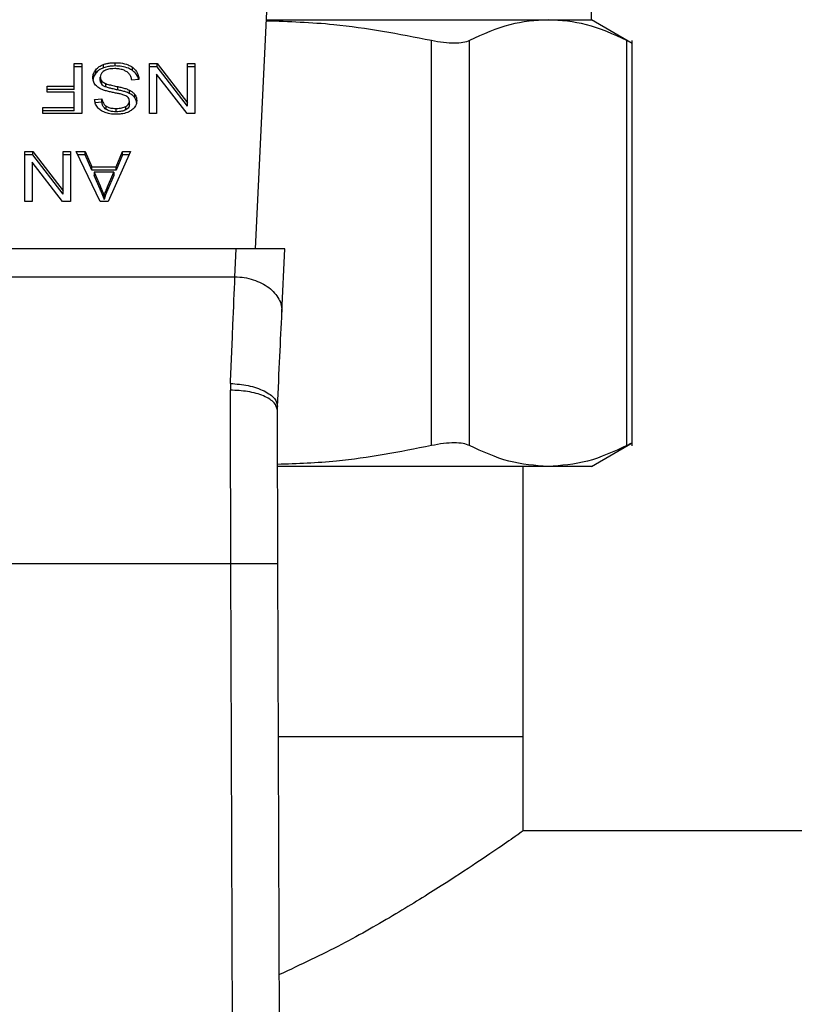
# Model space of a CAD drawing. Units: inches. Extents: x 0.4 to 10.6, y 0.4 to 8.1.
# Drawn here: x 6.5 to 6.6, y 6 to 6.1 of the extents above; entities that cross this region are included whole.
import ezdxf

# ---------------------------------------------------------------- set-up
doc = ezdxf.new("R2010")
doc.units = ezdxf.units.IN
doc.header["$MEASUREMENT"] = 0

msp = doc.modelspace()

# ---------------------------------------------------------------- linework, layer by layer
at = {"color": 7, "linetype": 'Continuous', "lineweight": 25}
for p, q in [((6.555566, 6.051555), (6.556569, 6.072612)), ((6.578052, 6.066909), (6.578052, 6.069584)), ((6.556297, 6.066909), (6.575163, 6.066909)), ((6.575163, 6.066909), (6.578052, 6.066909)), ((6.580795, 6.065325), (6.578052, 6.066909)), ((6.567339, 6.038384), (6.567339, 6.065512)), ((6.569896, 6.038384), (6.569896, 6.065512)), ((6.58043, 6.038384), (6.58043, 6.065512)), ((6.58079, 6.038379), (6.58079, 6.065517)), ((6.543428, 6.063974), (6.54394, 6.063974)), ((6.543428, 6.062456), (6.543428, 6.063974)), ((6.54394, 6.063751), (6.543428, 6.063751)), ((6.54394, 6.063974), (6.54394, 6.060633)), ((6.544867, 6.063326), (6.544867, 6.063549)), ((6.545385, 6.063686), (6.545385, 6.063909)), ((6.546171, 6.063808), (6.546171, 6.06403)), ((6.547319, 6.063503), (6.547319, 6.063726)), ((6.548455, 6.063974), (6.548981, 6.063974)), ((6.548455, 6.060633), (6.548455, 6.063974)), ((6.548981, 6.063751), (6.548455, 6.063751)), ((6.548981, 6.063974), (6.551014, 6.061346)), ((6.548981, 6.063751), (6.548981, 6.063974)), ((6.551014, 6.061123), (6.548981, 6.063751)), ((6.551014, 6.063974), (6.551507, 6.063974)), ((6.551014, 6.061346), (6.551014, 6.063974)), ((6.551507, 6.063751), (6.551014, 6.063751)), ((6.551507, 6.063974), (6.551507, 6.060633)), ((6.545172, 6.062842), (6.545172, 6.063064)), ((6.545265, 6.062584), (6.545265, 6.062807)), ((6.547759, 6.062898), (6.547276, 6.062861)), ((6.548945, 6.063263), (6.548945, 6.060633)), ((6.550982, 6.060633), (6.548945, 6.063263)), ((6.54161, 6.062456), (6.543428, 6.062456)), ((6.54161, 6.062062), (6.54161, 6.062456)), ((6.543428, 6.062233), (6.54161, 6.062233)), ((6.543428, 6.062062), (6.54161, 6.062062)), ((6.543428, 6.062233), (6.543428, 6.062456)), ((6.543428, 6.061027), (6.543428, 6.062062)), ((6.545543, 6.062403), (6.545543, 6.062625)), ((6.546341, 6.062204), (6.546341, 6.062426)), ((6.547121, 6.061971), (6.547121, 6.062194)), ((6.544791, 6.061572), (6.545284, 6.061604)), ((6.545284, 6.061381), (6.545284, 6.061604)), ((6.547118, 6.061235), (6.547118, 6.061458)), ((6.547483, 6.061678), (6.547483, 6.0619)), ((6.541327, 6.061027), (6.543428, 6.061027)), ((6.541327, 6.060633), (6.541327, 6.061027)), ((6.543428, 6.060804), (6.541327, 6.060804)), ((6.543428, 6.060804), (6.543428, 6.061027)), ((6.545284, 6.061381), (6.544829, 6.061351)), ((6.545561, 6.060898), (6.545561, 6.061121)), ((6.546225, 6.060741), (6.546225, 6.060963)), ((6.54689, 6.060879), (6.54689, 6.061102)), ((6.551014, 6.061123), (6.551014, 6.061346)), ((6.54394, 6.060633), (6.541327, 6.060633)), ((6.548945, 6.060633), (6.548455, 6.060633)), ((6.551507, 6.060633), (6.550982, 6.060633)), ((6.540122, 6.058072), (6.540647, 6.058072)), ((6.540122, 6.054731), (6.540122, 6.058072)), ((6.540647, 6.057849), (6.540122, 6.057849)), ((6.540647, 6.058072), (6.54268, 6.055444)), ((6.540647, 6.057849), (6.540647, 6.058072)), ((6.54268, 6.055222), (6.540647, 6.057849)), ((6.54268, 6.058072), (6.543173, 6.058072)), ((6.54268, 6.055444), (6.54268, 6.058072)), ((6.543173, 6.057849), (6.54268, 6.057849)), ((6.543173, 6.058072), (6.543173, 6.054731)), ((6.543563, 6.058072), (6.544153, 6.058072)), ((6.545152, 6.054731), (6.543563, 6.058072)), ((6.544153, 6.057849), (6.543669, 6.057849)), ((6.544153, 6.058072), (6.544601, 6.05706)), ((6.544153, 6.057849), (6.544153, 6.058072)), ((6.544601, 6.056837), (6.544153, 6.057849)), ((6.547192, 6.058072), (6.5457, 6.054731)), ((6.546232, 6.05706), (6.546654, 6.058072)), ((6.546654, 6.057849), (6.546232, 6.056837)), ((6.546654, 6.058072), (6.547192, 6.058072)), ((6.546654, 6.057849), (6.546654, 6.058072)), ((6.547093, 6.057849), (6.546654, 6.057849)), ((6.540611, 6.057361), (6.540611, 6.054731)), ((6.542648, 6.054731), (6.540611, 6.057361)), ((6.544601, 6.05706), (6.546232, 6.05706)), ((6.544601, 6.056837), (6.544601, 6.05706)), ((6.546232, 6.056837), (6.544601, 6.056837)), ((6.546232, 6.056837), (6.546232, 6.05706)), ((6.544762, 6.0567), (6.545165, 6.055775)), ((6.546084, 6.0567), (6.544762, 6.0567)), ((6.544762, 6.0567), (6.544762, 6.056477)), ((6.545165, 6.055552), (6.544762, 6.056477)), ((6.545652, 6.05572), (6.546084, 6.0567)), ((6.546084, 6.056477), (6.545652, 6.055497)), ((6.546084, 6.0567), (6.546084, 6.056477)), ((6.545165, 6.055775), (6.545165, 6.055552)), ((6.545652, 6.055497), (6.545652, 6.05572)), ((6.54268, 6.055222), (6.54268, 6.055444)), ((6.545439, 6.055082), (6.545439, 6.054859)), ((6.540611, 6.054731), (6.540122, 6.054731)), ((6.543173, 6.054731), (6.542648, 6.054731)), ((6.5457, 6.054731), (6.545152, 6.054731)), ((6.554277, 6.051555), (6.525921, 6.051555)), ((6.554189, 6.049697), (6.554277, 6.051555)), ((6.557537, 6.051555), (6.554277, 6.051555)), ((6.557335, 6.04732), (6.557537, 6.051555)), ((6.526009, 6.049697), (6.554189, 6.049697)), ((6.553888, 6.042551), (6.553879, 6.042095)), ((6.557029, 6.04076), (6.557034, 6.041002)), ((6.578052, 6.036988), (6.580795, 6.038571)), ((6.575163, 6.036988), (6.557062, 6.036988)), ((6.573485, 6.018877), (6.573485, 6.036988)), ((6.578052, 6.036988), (6.575163, 6.036988)), ((6.526281, 6.030488), (6.553917, 6.030488)), ((6.554115, 5.976398), (6.553917, 6.030488)), ((6.557264, 5.976409), (6.557066, 6.030499)), ((6.573485, 6.018877), (6.557109, 6.018877)), ((6.573485, 6.012578), (6.573485, 6.018877)), ((7.01065, 6.012578), (6.573485, 6.012578))]:
    msp.add_line(p, q, dxfattribs=at)
for points, knots in [([(6.567339, 6.065512), (6.565167, 6.065934), (6.56151, 6.066645), (6.557799, 6.066768), (6.556293, 6.066818)], [0, 0, 0, 0, 0.5940662, 1, 1, 1, 1]), ([(6.575163, 6.066909), (6.574308, 6.066849), (6.572539, 6.066725), (6.570796, 6.065925), (6.569896, 6.065512)], [0, 0, 0, 0, 0.483571, 1, 1, 1, 1]), ([(6.58043, 6.065512), (6.57953, 6.065925), (6.577787, 6.066725), (6.576018, 6.066849), (6.575163, 6.066909)], [0, 0, 0, 0, 0.516452, 1, 1, 1, 1]), ([(6.569896, 6.065512), (6.569761, 6.06546), (6.569494, 6.065356), (6.56889, 6.065315), (6.568173, 6.065356), (6.567619, 6.06546), (6.567339, 6.065512)], [0, 0, 0, 0, 0.252335, 0.500066, 0.747663, 1, 1, 1, 1]), ([(6.58079, 6.065328), (6.58079, 6.065328), (6.58082, 6.065313), (6.580723, 6.065362), (6.580528, 6.065462), (6.58043, 6.065512)], [0, 0, 0, 0, 0.000135, 0.495328, 1, 1, 1, 1]), ([(6.544675, 6.063028), (6.544678, 6.063076), (6.544683, 6.063172), (6.544732, 6.063351), (6.544814, 6.063472), (6.544867, 6.063549)], [0, 0, 0, 0, 0.264411, 0.528936, 1, 1, 1, 1]), ([(6.544867, 6.063549), (6.544901, 6.063588), (6.544969, 6.063665), (6.545132, 6.063796), (6.545286, 6.063865), (6.545385, 6.063909)], [0, 0, 0, 0, 0.262858, 0.525883, 1, 1, 1, 1]), ([(6.545385, 6.063686), (6.545329, 6.063663), (6.545218, 6.063617), (6.545031, 6.063502), (6.544931, 6.063395), (6.544867, 6.063326)], [0, 0, 0, 0, 0.263031, 0.526103, 1, 1, 1, 1]), ([(6.545426, 6.063474), (6.545384, 6.063445), (6.545286, 6.063375), (6.545189, 6.063232), (6.545177, 6.06312), (6.545172, 6.063064)], [0, 0, 0, 0, 0.2725789, 0.6376367, 1, 1, 1, 1]), ([(6.545385, 6.063909), (6.545455, 6.063931), (6.545595, 6.063977), (6.54586, 6.064021), (6.546054, 6.064027), (6.546171, 6.06403)], [0, 0, 0, 0, 0.284056, 0.567859, 1, 1, 1, 1]), ([(6.546171, 6.063808), (6.546094, 6.063806), (6.545941, 6.063803), (6.545672, 6.063773), (6.545493, 6.063719), (6.545385, 6.063686)], [0, 0, 0, 0, 0.28349, 0.567171, 1, 1, 1, 1]), ([(6.546135, 6.063632), (6.546059, 6.06363), (6.545921, 6.063626), (6.545688, 6.06359), (6.545525, 6.063534), (6.545437, 6.063481), (6.545426, 6.063474)], [0, 0, 0, 0, 0.3005682, 0.5455684, 0.9425206, 1, 1, 1, 1]), ([(6.54671, 6.06354), (6.546661, 6.063556), (6.546565, 6.063587), (6.546372, 6.063623), (6.546227, 6.063629), (6.546135, 6.063632)], [0, 0, 0, 0, 0.269195, 0.538266, 1, 1, 1, 1]), ([(6.546171, 6.06403), (6.546291, 6.064027), (6.546588, 6.064017), (6.547, 6.063921), (6.547227, 6.063782), (6.547319, 6.063726)], [0, 0, 0, 0, 0.287574, 0.711413, 1, 1, 1, 1]), ([(6.547319, 6.063503), (6.547233, 6.063556), (6.547027, 6.063684), (6.546622, 6.063791), (6.546316, 6.063802), (6.546171, 6.063808)], [0, 0, 0, 0, 0.271189, 0.651939, 1, 1, 1, 1]), ([(6.547102, 6.063292), (6.547074, 6.06332), (6.547019, 6.063376), (6.546891, 6.063464), (6.54678, 6.06351), (6.54671, 6.06354)], [0, 0, 0, 0, 0.271574, 0.543029, 1, 1, 1, 1]), ([(6.547319, 6.063726), (6.547396, 6.063661), (6.547586, 6.063502), (6.54773, 6.063208), (6.54775, 6.062992), (6.547759, 6.062898)], [0, 0, 0, 0, 0.281041, 0.686815, 1, 1, 1, 1]), ([(6.547728, 6.062896), (6.547727, 6.062909), (6.547708, 6.063057), (6.547586, 6.06328), (6.54739, 6.063443), (6.547319, 6.063503)], [0, 0, 0, 0, 0.059932, 0.654241, 1, 1, 1, 1]), ([(6.544858, 6.062531), (6.544825, 6.062573), (6.544759, 6.062659), (6.54469, 6.062827), (6.544681, 6.062952), (6.544675, 6.063028)], [0, 0, 0, 0, 0.280629, 0.561135, 1, 1, 1, 1]), ([(6.544867, 6.063326), (6.544835, 6.063284), (6.544773, 6.063199), (6.544707, 6.063058), (6.544697, 6.062959), (6.544692, 6.062908)], [0, 0, 0, 0, 0.326884, 0.653815, 1, 1, 1, 1]), ([(6.545172, 6.063064), (6.545173, 6.06304), (6.545175, 6.062991), (6.545199, 6.062902), (6.54524, 6.062843), (6.545265, 6.062807)], [0, 0, 0, 0, 0.274094, 0.548351, 1, 1, 1, 1]), ([(6.545265, 6.062584), (6.545249, 6.062606), (6.545216, 6.062649), (6.54518, 6.062736), (6.545175, 6.062801), (6.545172, 6.062842)], [0, 0, 0, 0, 0.274452, 0.548789, 1, 1, 1, 1]), ([(6.545265, 6.062807), (6.545284, 6.062786), (6.545324, 6.062745), (6.545415, 6.062681), (6.545494, 6.062647), (6.545543, 6.062625)], [0, 0, 0, 0, 0.275514, 0.550868, 1, 1, 1, 1]), ([(6.547276, 6.062861), (6.547262, 6.062945), (6.547237, 6.063096), (6.547143, 6.063232), (6.547102, 6.063292)], [0, 0, 0, 0, 0.55487, 1, 1, 1, 1]), ([(6.545394, 6.062195), (6.545336, 6.062217), (6.545218, 6.062263), (6.545025, 6.062369), (6.544922, 6.062469), (6.544858, 6.062531)], [0, 0, 0, 0, 0.277895, 0.556025, 1, 1, 1, 1]), ([(6.545543, 6.062403), (6.545513, 6.062415), (6.545452, 6.06244), (6.545352, 6.062497), (6.545298, 6.062551), (6.545265, 6.062584)], [0, 0, 0, 0, 0.2750878, 0.550349, 1, 1, 1, 1]), ([(6.546199, 6.061999), (6.546103, 6.062018), (6.545919, 6.062055), (6.545648, 6.062116), (6.545479, 6.062168), (6.545394, 6.062195)], [0, 0, 0, 0, 0.349644, 0.674087, 1, 1, 1, 1]), ([(6.545543, 6.062625), (6.545591, 6.062609), (6.545744, 6.062559), (6.546013, 6.062498), (6.546232, 6.06245), (6.546341, 6.062426)], [0, 0, 0, 0, 0.189526, 0.594322, 1, 1, 1, 1]), ([(6.546341, 6.062204), (6.546239, 6.062226), (6.546053, 6.062266), (6.545784, 6.062327), (6.545623, 6.062378), (6.545543, 6.062403)], [0, 0, 0, 0, 0.378093, 0.688481, 1, 1, 1, 1]), ([(6.546341, 6.062426), (6.546433, 6.062406), (6.546613, 6.062366), (6.546879, 6.062295), (6.54704, 6.062228), (6.547121, 6.062194)], [0, 0, 0, 0, 0.338747, 0.667254, 1, 1, 1, 1]), ([(6.547121, 6.061971), (6.547038, 6.062006), (6.546875, 6.062074), (6.546608, 6.062144), (6.546431, 6.062184), (6.546341, 6.062204)], [0, 0, 0, 0, 0.340821, 0.669588, 1, 1, 1, 1]), ([(6.547121, 6.062194), (6.547159, 6.062173), (6.547235, 6.062133), (6.547366, 6.062039), (6.547437, 6.061955), (6.547483, 6.0619)], [0, 0, 0, 0, 0.256334, 0.512729, 1, 1, 1, 1]), ([(6.544985, 6.061041), (6.544952, 6.061086), (6.544888, 6.061178), (6.544816, 6.061356), (6.544801, 6.061489), (6.544791, 6.061572)], [0, 0, 0, 0, 0.276103, 0.552039, 1, 1, 1, 1]), ([(6.545284, 6.061604), (6.545293, 6.061549), (6.54531, 6.061452), (6.54538, 6.061293), (6.54547, 6.061184), (6.54555, 6.061128), (6.545561, 6.061121)], [0, 0, 0, 0, 0.307086, 0.550675, 0.938361, 1, 1, 1, 1]), ([(6.546952, 6.061773), (6.546864, 6.061814), (6.546705, 6.061886), (6.546444, 6.061948), (6.546281, 6.061982), (6.546199, 6.061999)], [0, 0, 0, 0, 0.379336, 0.688884, 1, 1, 1, 1]), ([(6.54689, 6.061102), (6.546926, 6.061126), (6.54701, 6.061183), (6.547102, 6.061305), (6.547112, 6.061405), (6.547118, 6.061458)], [0, 0, 0, 0, 0.260681, 0.611207, 1, 1, 1, 1]), ([(6.547118, 6.061458), (6.547116, 6.061491), (6.547111, 6.061572), (6.547061, 6.061687), (6.546983, 6.061748), (6.546952, 6.061773)], [0, 0, 0, 0, 0.286525, 0.711042, 1, 1, 1, 1]), ([(6.547483, 6.061678), (6.54746, 6.061707), (6.547414, 6.061766), (6.5473, 6.06187), (6.547192, 6.061931), (6.547121, 6.061971)], [0, 0, 0, 0, 0.256397, 0.512806, 1, 1, 1, 1]), ([(6.547611, 6.061494), (6.547606, 6.061427), (6.547595, 6.061259), (6.547476, 6.061022), (6.547311, 6.060888), (6.54724, 6.060831)], [0, 0, 0, 0, 0.277056, 0.688765, 1, 1, 1, 1]), ([(6.547483, 6.0619), (6.547505, 6.061866), (6.54755, 6.061797), (6.547599, 6.061661), (6.547607, 6.061559), (6.547611, 6.061494)], [0, 0, 0, 0, 0.2696825, 0.5392467, 1, 1, 1, 1]), ([(6.547611, 6.061272), (6.547609, 6.061309), (6.547606, 6.061384), (6.547575, 6.061523), (6.547519, 6.061618), (6.547483, 6.061678)], [0, 0, 0, 0, 0.2693821, 0.5388831, 1, 1, 1, 1]), ([(6.545488, 6.060695), (6.545435, 6.060717), (6.545329, 6.060761), (6.545146, 6.060869), (6.545048, 6.060973), (6.544985, 6.061041)], [0, 0, 0, 0, 0.259481, 0.519099, 1, 1, 1, 1]), ([(6.545561, 6.060898), (6.54552, 6.06093), (6.545411, 6.061015), (6.545319, 6.061186), (6.545295, 6.061319), (6.545284, 6.061381)], [0, 0, 0, 0, 0.2433716, 0.6457008, 1, 1, 1, 1]), ([(6.545561, 6.061121), (6.545618, 6.061089), (6.545755, 6.061014), (6.545993, 6.06097), (6.546159, 6.060965), (6.546225, 6.060963)], [0, 0, 0, 0, 0.300707, 0.721826, 1, 1, 1, 1]), ([(6.546225, 6.060741), (6.546154, 6.060743), (6.545973, 6.060748), (6.545736, 6.060798), (6.545605, 6.060873), (6.545561, 6.060898)], [0, 0, 0, 0, 0.298299, 0.764403, 1, 1, 1, 1]), ([(6.546225, 6.060963), (6.546298, 6.060965), (6.546431, 6.060969), (6.546664, 6.061001), (6.546803, 6.061063), (6.54689, 6.061102)], [0, 0, 0, 0, 0.30939, 0.566715, 1, 1, 1, 1]), ([(6.54689, 6.060879), (6.546841, 6.060855), (6.54671, 6.060789), (6.546475, 6.060747), (6.5463, 6.060743), (6.546225, 6.060741)], [0, 0, 0, 0, 0.251305, 0.68242, 1, 1, 1, 1]), ([(6.54724, 6.060831), (6.547159, 6.060783), (6.546966, 6.060668), (6.546611, 6.060586), (6.546354, 6.060577), (6.546241, 6.060574)], [0, 0, 0, 0, 0.291317, 0.690139, 1, 1, 1, 1]), ([(6.547118, 6.061235), (6.547115, 6.061198), (6.547109, 6.061113), (6.547038, 6.060983), (6.54694, 6.060914), (6.54689, 6.060879)], [0, 0, 0, 0, 0.27273, 0.633958, 1, 1, 1, 1]), ([(6.546241, 6.060574), (6.54617, 6.060575), (6.546026, 6.060578), (6.545768, 6.060609), (6.545595, 6.060662), (6.545488, 6.060695)], [0, 0, 0, 0, 0.276365, 0.552887, 1, 1, 1, 1]), ([(6.545165, 6.055775), (6.545196, 6.055704), (6.545257, 6.055562), (6.545351, 6.055332), (6.545408, 6.055171), (6.545439, 6.055082)], [0, 0, 0, 0, 0.308804, 0.617614, 1, 1, 1, 1]), ([(6.545439, 6.054859), (6.545414, 6.054931), (6.545364, 6.055075), (6.545271, 6.055306), (6.545203, 6.055464), (6.545165, 6.055552)], [0, 0, 0, 0, 0.308862, 0.617677, 1, 1, 1, 1]), ([(6.545439, 6.055082), (6.545453, 6.055136), (6.54548, 6.055244), (6.545545, 6.055458), (6.545609, 6.055616), (6.545652, 6.05572)], [0, 0, 0, 0, 0.251352, 0.502711, 1, 1, 1, 1]), ([(6.545652, 6.055497), (6.545629, 6.055445), (6.545584, 6.055339), (6.545509, 6.055127), (6.545467, 6.054966), (6.545439, 6.054859)], [0, 0, 0, 0, 0.2513727, 0.5027351, 1, 1, 1, 1]), ([(6.553888, 6.042551), (6.553945, 6.043894), (6.554053, 6.046483), (6.554145, 6.048653), (6.554189, 6.049697)], [0, 0, 0, 0, 0.518931, 1, 1, 1, 1]), ([(6.557034, 6.041002), (6.557089, 6.042147), (6.557198, 6.044438), (6.557289, 6.046359), (6.557335, 6.04732)], [0, 0, 0, 0, 0.499945, 1, 1, 1, 1]), ([(6.553888, 6.042551), (6.55429, 6.042516), (6.554908, 6.042463), (6.555648, 6.042255), (6.556156, 6.04205), (6.556561, 6.041805), (6.556947, 6.041458), (6.557, 6.041182), (6.557034, 6.041002)], [0, 0, 0, 0, 0.239655, 0.3688088, 0.5006873, 0.632465, 0.7613287, 1, 1, 1, 1]), ([(6.557029, 6.04076), (6.556986, 6.040929), (6.556921, 6.041189), (6.556528, 6.041501), (6.556121, 6.041715), (6.555617, 6.041887), (6.554884, 6.042052), (6.554275, 6.042078), (6.553879, 6.042095)], [0, 0, 0, 0, 0.239418, 0.368296, 0.499916, 0.631547, 0.760461, 1, 1, 1, 1]), ([(6.557066, 6.030499), (6.55706, 6.032128), (6.557047, 6.035675), (6.557035, 6.038976), (6.557029, 6.04076)], [0, 0, 0, 0, 0.45944, 1, 1, 1, 1]), ([(6.567339, 6.038384), (6.565228, 6.037968), (6.561819, 6.037296), (6.558359, 6.037171), (6.557042, 6.037124)], [0, 0, 0, 0, 0.619322, 1, 1, 1, 1]), ([(6.569896, 6.038384), (6.569762, 6.038437), (6.569496, 6.038541), (6.568891, 6.038582), (6.568173, 6.038541), (6.567618, 6.038437), (6.567339, 6.038384)], [0, 0, 0, 0, 0.251075, 0.499633, 0.748579, 1, 1, 1, 1]), ([(6.575163, 6.036988), (6.574282, 6.037051), (6.572513, 6.037179), (6.57077, 6.037981), (6.569896, 6.038384)], [0, 0, 0, 0, 0.498035, 1, 1, 1, 1]), ([(6.58043, 6.038384), (6.579555, 6.037981), (6.577812, 6.037179), (6.576043, 6.037051), (6.575163, 6.036988)], [0, 0, 0, 0, 0.502141, 1, 1, 1, 1]), ([(6.580789, 6.038568), (6.580774, 6.03856), (6.580743, 6.038545), (6.580535, 6.038438), (6.58043, 6.038384)], [0, 0, 0, 0, 0.497153, 1, 1, 1, 1]), ([(6.553917, 6.030488), (6.554313, 6.030489), (6.554922, 6.030491), (6.555656, 6.030494), (6.55616, 6.030496), (6.556567, 6.030497), (6.55696, 6.030499), (6.557024, 6.030499), (6.557066, 6.030499)], [0, 0, 0, 0, 0.239457, 0.368361, 0.5, 0.631639, 0.760543, 1, 1, 1, 1]), ([(6.573485, 6.012578), (6.573415, 6.012529), (6.573274, 6.012429), (6.572149, 6.011645), (6.570409, 6.010461), (6.568036, 6.0089), (6.56501, 6.007033), (6.56143, 6.00496), (6.558586, 6.003622), (6.557167, 6.002954)], [0, 0, 0, 0, 0.13572, 0.27587, 0.411488, 0.550471, 0.698501, 0.849654, 1, 1, 1, 1])]:
    msp.add_open_spline(points, degree=3, knots=knots, dxfattribs=at)
for points in [[(6.554189, 6.049697), (6.554399, 6.049683), (6.55482, 6.049656), (6.555426, 6.049503), (6.555983, 6.049275), (6.556467, 6.048974), (6.556861, 6.048612), (6.557145, 6.048205), (6.55732, 6.047767), (6.55733, 6.047469), (6.557335, 6.04732)], [(6.553917, 6.030488), (6.55391, 6.032494), (6.553898, 6.036508), (6.553885, 6.040232), (6.553879, 6.042095)]]:
    msp.add_open_spline(points, degree=3, dxfattribs=at)

doc.saveas('drawing.dxf')
